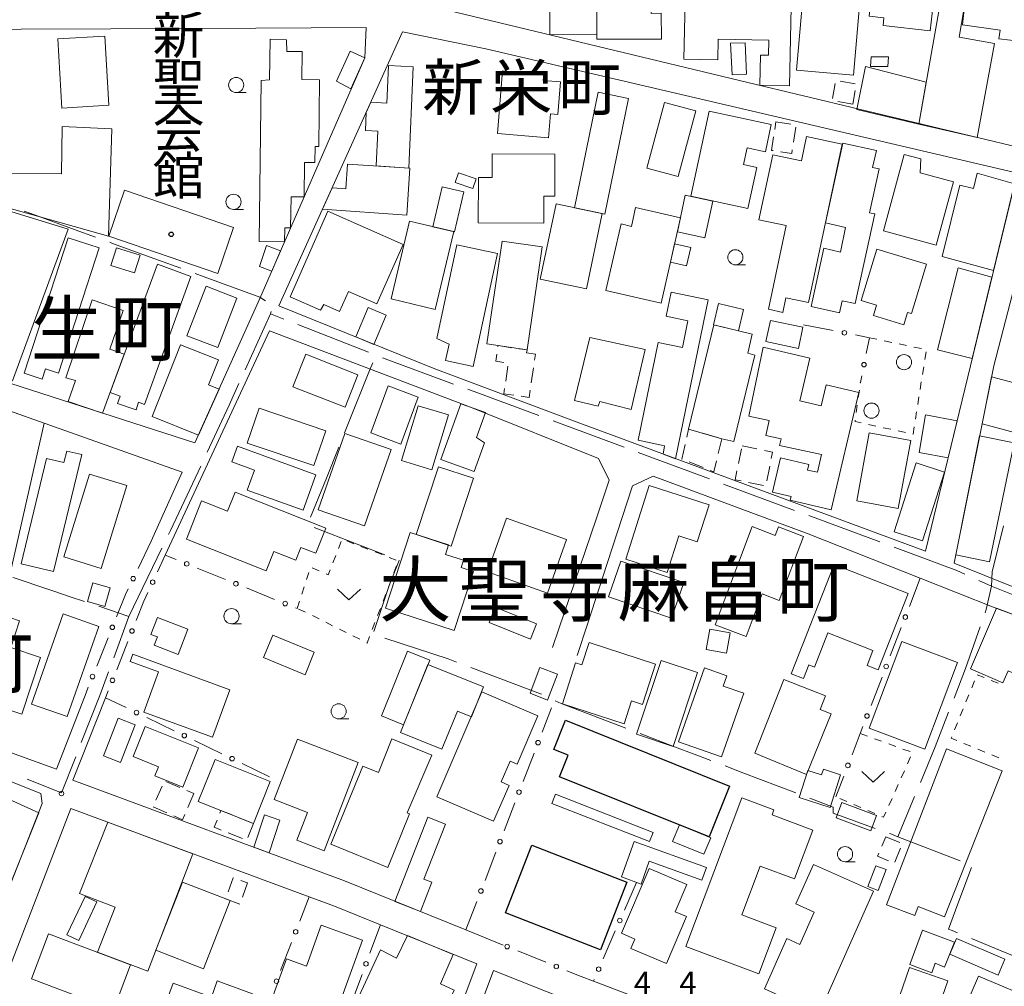
# Model space of a CAD drawing. Units: millimetres. Extents: x -78000 to -75999, y 34500 to 36000.
# Drawn here: x -76546 to -76384, y 34714 to 34874 of the extents above; entities that cross this region are included whole.
import ezdxf

# ---------------------------------------------------------------- set-up
doc = ezdxf.new("R2010")
doc.units = ezdxf.units.MM
for name, color, linetype, lineweight in [('110600_大字・町・丁目界', 7, 'Continuous', 20), ('210100_道路縁（街区線）', 7, 'Continuous', 15), ('300100_普通建物', 7, 'Continuous', 15), ('300200_堅ろう建物', 7, 'Continuous', 30), ('300300_普通無壁舎', 7, 'Continuous', 9), ('613000_垣', 7, 'Continuous', 20), ('630100_植生界', 7, 'Continuous', 9), ('631300_畑', 7, 'Continuous', 9), ('632100_その他の樹木畑', 7, 'Continuous', 9), ('633100_広葉樹林', 7, 'Continuous', 9), ('731200_図化機測定による標高点', 7, 'Continuous', 20), ('731207_図化機測定による標高点（注記）', 7, 'Continuous', 20)]:
    doc.layers.add(name, color=color, linetype=linetype, lineweight=lineweight)
for name, color, linetype in [('811400_大字・町・丁目', 7, 'Continuous'), ('811500_小字・丁目', 7, 'Continuous'), ('813100_建物の名称', 7, 'Continuous'), ('819900_指示点', 7, 'Continuous')]:
    doc.layers.add(name, color=color, linetype=linetype)
doc.styles.add('Style-Kanji', font='txt')
doc.styles.add('Style-WORKING', font='txt')

msp = doc.modelspace()

# ---------------------------------------------------------------- linework, layer by layer
at = {"layer": '110600_大字・町・丁目界'}
for p, q in [((-76504.724, 34825.386), (-76504.84, 34825.01)), ((-76500.305, 34823.228), (-76488.671, 34818.658)), ((-76486.336, 34817.764), (-76474.615, 34813.42)), ((-76472.271, 34812.551), (-76460.55, 34808.207)), ((-76458.206, 34807.338), (-76446.485, 34802.993)), ((-76444.141, 34802.125), (-76432.42, 34797.78)), ((-76430.076, 34796.911), (-76418.355, 34792.567)), ((-76416.011, 34791.698), (-76404.29, 34787.354)), ((-76528.18, 34775.07), (-76522.733, 34786.321)), ((-76398.563, 34745.354), (-76401.33, 34738.71))]:
    msp.add_line(p, q, dxfattribs=at)
at = {"layer": '110600_大字・町・丁目界', "flags": 128}
for points in [[(-76545.451, 34841.946), (-76543.61, 34841.27), (-76537.05, 34838.89), (-76533.706, 34837.668)], [(-76531.357, 34836.811), (-76530.89, 34836.64), (-76523.29, 34833.86), (-76519.617, 34832.519)], [(-76517.269, 34831.661), (-76515.76, 34831.11), (-76506.61, 34827.77), (-76505.631, 34827.161)], [(-76509.001, 34815.776), (-76504.84, 34825.01), (-76502.632, 34824.143)], [(-76492.619, 34805.348), (-76492.29, 34806.17), (-76492.06, 34806.75), (-76488.5, 34815.64), (-76487.949, 34816.942)], [(-76515.276, 34802.152), (-76511.64, 34809.92), (-76510.028, 34813.497)], [(-76498.203, 34791.426), (-76495.61, 34797.88), (-76493.549, 34803.027)], [(-76521.644, 34788.571), (-76521.32, 34789.24), (-76516.336, 34799.888)], [(-76485.986, 34785.22), (-76490.53, 34786.98), (-76497.638, 34789.746)], [(-76387.989, 34781.009), (-76385.88, 34780.05), (-76385.77, 34782.4), (-76383.92, 34790.009)], [(-76401.946, 34786.485), (-76391.6, 34782.65), (-76390.265, 34782.043)], [(-76487.763, 34772.566), (-76485.25, 34780.16), (-76483.61, 34784.3), (-76483.655, 34784.317)], [(-76535.51, 34777.526), (-76537.86, 34778.32), (-76540.74, 34779.28), (-76541.39, 34779.5), (-76547.1, 34781.42), (-76547.359, 34781.506)], [(-76378.44, 34777.079), (-76385.88, 34780.05), (-76386.73, 34776.19), (-76386.908, 34775.684)], [(-76530.68, 34768.244), (-76528.18, 34775.07), (-76533.14, 34776.731)], [(-76387.739, 34773.326), (-76390.16, 34766.45), (-76392.04, 34761.591)], [(-76474.128, 34767.519), (-76475.54, 34768.05), (-76485.981, 34771.485)], [(-76536.045, 34754.238), (-76532.96, 34762.02), (-76531.54, 34765.897)], [(-76460.097, 34762.219), (-76460.29, 34762.31), (-76471.789, 34766.638)], [(-76446.191, 34756.617), (-76456.89, 34760.7), (-76457.837, 34761.15)], [(-76392.942, 34759.259), (-76395.15, 34753.55), (-76397.602, 34747.661)], [(-76432.171, 34751.283), (-76434.95, 34752.34), (-76438.15, 34753.56), (-76443.853, 34755.732)], [(-76544.991, 34748.182), (-76539.33, 34745.95), (-76536.966, 34751.913)], [(-76418.154, 34745.942), (-76426.88, 34749.27), (-76429.835, 34750.394)], [(-76405.064, 34740.081), (-76412.02, 34742.58), (-76412.01, 34743.13), (-76411.99, 34743.59), (-76415.819, 34745.05)], [(-76391.053, 34734.726), (-76401.33, 34738.71), (-76402.5, 34739.16), (-76402.711, 34739.236)], [(-76391.468, 34722.832), (-76392.39, 34723.21), (-76392.99, 34723.46), (-76391.43, 34727.62), (-76389.174, 34733.62)], [(-76377.592, 34717.134), (-76384.57, 34720), (-76389.155, 34721.882)]]:
    msp.add_lwpolyline(points, dxfattribs=at)
at = {"layer": '210100_道路縁（街区線）', "flags": 128}
for points in [[(-76319.81, 34862.38), (-76329.02, 34840.99), (-76340.02, 34843.32), (-76349.24, 34845.28), (-76351.63, 34845.79), (-76380.16, 34852.2), (-76426.06, 34863.21), (-76481.61, 34876.57), (-76481.54, 34906.86)], [(-76628.67, 34839.68), (-76622.92, 34871.61), (-76621.29, 34872.35), (-76581.76, 34871.81), (-76560.89, 34871.91), (-76516.34, 34872.11), (-76489.06, 34872.24), (-76489.29, 34867.27), (-76506.58, 34827.55), (-76517.29, 34803.71), (-76554.53, 34815.71), (-76591.65, 34827.64), (-76628.67, 34839.68)], [(-76503.44, 34826.34), (-76483.04, 34871.54), (-76469.32, 34868.73), (-76438.01, 34861.43), (-76382.26, 34848.4), (-76381.94, 34847.01), (-76396.74, 34785.84), (-76443.24, 34803.04), (-76448.71, 34805.08), (-76453.37, 34806.82), (-76477.71, 34815.91), (-76503.44, 34826.34)], [(-76354.88, 34770.11), (-76357.43, 34769.95), (-76392.06, 34783.86), (-76385.51, 34816.41), (-76377.45, 34847.42), (-76359.13, 34842.94), (-76354.9, 34841.9), (-76331.2, 34835.95), (-76343.03, 34803.49), (-76354.88, 34770.11)], [(-76535.26, 34762.46), (-76540.11, 34749.87), (-76563.57, 34758.35), (-76596.34, 34771.57), (-76637.85, 34787.79), (-76629.88, 34833.56), (-76628.5, 34835.17), (-76594.04, 34824.29), (-76562.03, 34813.84), (-76556.48, 34812.02), (-76519.42, 34798.88), (-76524.52, 34787.5)], [(-76522.2, 34785.17), (-76505.01, 34822.18), (-76471.54, 34809.48), (-76450.69, 34801.11), (-76448.94, 34797.55), (-76451.12, 34791.13), (-76457.27, 34773.03), (-76458.32, 34769.94)], [(-76454.24, 34768.59), (-76452.54, 34773.78), (-76449.29, 34783.79), (-76445.1, 34796.63), (-76441.71, 34798.24), (-76416.11, 34788.68), (-76397.62, 34781.37), (-76385.45, 34776.56), (-76357.85, 34766.24), (-76356.74, 34762.71), (-76362.51, 34743.38), (-76365.29, 34734.07), (-76366.26, 34730.84), (-76369.72, 34720.32), (-76383.03, 34687.24), (-76435.66, 34708.8), (-76451.55, 34714.86)], [(-76630.33, 34721.49), (-76642.11, 34731.19), (-76649.12, 34736.66), (-76649.87, 34739.29), (-76640.5, 34782.31), (-76639.02, 34784.3), (-76597.64, 34767.78), (-76542.74, 34745.82), (-76542.48, 34744.21), (-76551.16, 34722.18), (-76557.05, 34707.23), (-76559.18, 34701.6)], [(-76466.43, 34720.83), (-76472.58, 34723.32), (-76492.63, 34731.42), (-76537.42, 34748.05), (-76532.03, 34761.65)], [(-76507.55, 34684.3), (-76520.57, 34652.66), (-76532.37, 34657.47), (-76564.81, 34670.7), (-76565.1, 34672.52), (-76557.25, 34692.89), (-76537.79, 34743.38), (-76498.42, 34728.77), (-76494.26, 34727.22), (-76486.68, 34724.16), (-76470.78, 34717.73), (-76484.7, 34680.68), (-76482.66, 34676.21), (-76476.4, 34672.66), (-76475.05, 34668.61), (-76483.11, 34647.96)], [(-76467.37, 34631.75), (-76468.07, 34632), (-76478.59, 34635.84), (-76481.28, 34636.82), (-76482.32, 34639.64), (-76468.96, 34673.71), (-76480, 34678.19), (-76481.31, 34681.17), (-76468.01, 34716.61), (-76437.47, 34704.49), (-76384.08, 34683.1), (-76370.07, 34676.13), (-76398.84, 34604.52), (-76425.84, 34614.85), (-76434.31, 34618.09), (-76439.95, 34620.46), (-76451.67, 34625.41), (-76452.39, 34629.3), (-76444.88, 34650.46)]]:
    msp.add_lwpolyline(points, dxfattribs=at)
at = {"layer": '300100_普通建物', "flags": 128}
for points in [[(-76458.17, 34879.29), (-76458.15, 34895.09), (-76450.95, 34895.08), (-76450.98, 34871.07), (-76458.75, 34871.09), (-76458.74, 34875.25), (-76454.23, 34875.25), (-76454.23, 34877.79), (-76458.17, 34879.29)], [(-76436.62, 34867.05), (-76436.32, 34881.43), (-76426.57, 34881.23), (-76426.44, 34887.31), (-76421.53, 34887.21), (-76421.66, 34880.93), (-76418.84, 34880.88), (-76419.21, 34862.64), (-76424.11, 34862.74), (-76424.01, 34867.72), (-76422.66, 34867.69), (-76422.61, 34870.15), (-76430.98, 34870.33), (-76431.05, 34866.93), (-76436.62, 34867.05)], [(-76418.05, 34865.22), (-76416.16, 34886.58), (-76410.04, 34886.04), (-76410.74, 34878.12), (-76407.47, 34877.83), (-76408.66, 34864.39), (-76418.05, 34865.22)], [(-76405.24, 34881.49), (-76395.01, 34880.33), (-76395.99, 34871.72), (-76403.76, 34872.61), (-76403.62, 34873.87), (-76406.04, 34874.12), (-76405.24, 34881.49)], [(-76450.98, 34870.32), (-76451.02, 34880.7), (-76442.03, 34880.73), (-76442.01, 34874.6), (-76440.36, 34874.61), (-76440.34, 34870.36), (-76450.98, 34870.32)], [(-76384.44, 34871.8), (-76390.66, 34872.71), (-76390, 34878.99), (-76383.79, 34878.34), (-76383.52, 34880.9), (-76378.7, 34880.39), (-76378.9, 34878.48), (-76376.39, 34878.22), (-76377.21, 34870.48), (-76380.71, 34870.85), (-76380.8, 34869.97), (-76384.65, 34870.38), (-76384.44, 34871.8)], [(-76385.4, 34869.61), (-76388.25, 34854.09), (-76397.87, 34856.32), (-76394.27, 34876.5), (-76390.37, 34875.52), (-76391.21, 34870.67), (-76385.4, 34869.61)], [(-76532.15, 34870.86), (-76531.48, 34859.43), (-76539.23, 34858.98), (-76539.91, 34870.4), (-76532.15, 34870.86)], [(-76506.69, 34836.97), (-76506.35, 34863.52), (-76504.99, 34863.63), (-76504.9, 34870.33), (-76502.16, 34870.24), (-76502.11, 34868.31), (-76499.59, 34868.28), (-76499.65, 34863.69), (-76496.72, 34863.65), (-76496.87, 34852.62), (-76497.45, 34852.63), (-76497.49, 34849.99), (-76499.21, 34850.01), (-76499.28, 34844.31), (-76501.44, 34844.34), (-76501.51, 34839.21), (-76502.47, 34839.22), (-76502.5, 34836.91), (-76506.69, 34836.97)], [(-76489.29, 34867.27), (-76491.55, 34862.17), (-76493.96, 34863.4), (-76491.69, 34868.35), (-76489.29, 34867.27)], [(-76426.54, 34869.75), (-76426.28, 34864.56), (-76428.66, 34864.48), (-76428.93, 34869.68), (-76426.54, 34869.75)], [(-76405.74, 34867.44), (-76402.89, 34867.41), (-76402.99, 34865.81), (-76405.84, 34865.85), (-76405.74, 34867.44)], [(-76481.29, 34865.8), (-76482.03, 34849.04), (-76487.38, 34849.41), (-76487.13, 34855.15), (-76489.17, 34855.24), (-76489.04, 34858.26), (-76488.29, 34859.92), (-76485.62, 34859.8), (-76485.35, 34865.98), (-76481.29, 34865.8)], [(-76467.39, 34854.75), (-76466.53, 34865.13), (-76459.75, 34864.57), (-76459.83, 34863.53), (-76457, 34863.3), (-76457.44, 34857.93), (-76458.62, 34858.03), (-76458.94, 34854.06), (-76467.39, 34854.75)], [(-76406.64, 34865.83), (-76396.63, 34863.26), (-76397.87, 34856.32), (-76408.08, 34858.71), (-76406.64, 34865.83)], [(-76454.65, 34842.5), (-76450.74, 34861.59), (-76445.76, 34860.57), (-76449.67, 34841.48), (-76454.65, 34842.5)], [(-76442.75, 34849.04), (-76439.84, 34859.88), (-76434.66, 34858.49), (-76437.57, 34847.65), (-76442.75, 34849.04)], [(-76435.49, 34844.41), (-76432.46, 34858.45), (-76422.21, 34856.24), (-76423.18, 34851.76), (-76426.18, 34852.41), (-76426.78, 34849.63), (-76424.58, 34849.16), (-76426.05, 34842.37), (-76435.49, 34844.41)], [(-76531, 34855.52), (-76531.54, 34837.83), (-76548.94, 34842.71), (-76548.36, 34848.22), (-76539.33, 34848.09), (-76539.21, 34855.9), (-76531, 34855.52)], [(-76424.26, 34840.52), (-76421.97, 34851.26), (-76417.23, 34850.25), (-76416.37, 34854.27), (-76410.51, 34853.03), (-76416.07, 34826.86), (-76419.78, 34827.65), (-76420.29, 34825.24), (-76422.69, 34825.75), (-76419.75, 34839.56), (-76424.26, 34840.52)], [(-76457.92, 34851.36), (-76457.94, 34844.41), (-76459.73, 34844.42), (-76459.74, 34839.97), (-76470.56, 34840), (-76470.53, 34847.51), (-76468.26, 34847.5), (-76468.24, 34851.39), (-76457.92, 34851.36)], [(-76392.15, 34846.8), (-76394.99, 34836.35), (-76403.68, 34838.7), (-76400.26, 34851.31), (-76397.56, 34850.57), (-76397.66, 34848.3), (-76392.15, 34846.8)], [(-76481.84, 34849.03), (-76482.35, 34841.27), (-76496.25, 34842.28), (-76494.65, 34845.83), (-76492.37, 34845.65), (-76492.1, 34849.7), (-76481.84, 34849.03)], [(-76473.81, 34848.28), (-76470.88, 34847.28), (-76471.43, 34845.68), (-76474.36, 34846.68), (-76473.81, 34848.28)], [(-76382.06, 34846.49), (-76385.53, 34832.14), (-76394.03, 34834.48), (-76391.09, 34846.24), (-76388.87, 34845.68), (-76388.24, 34848.22), (-76382.06, 34846.49)], [(-76472.91, 34845.13), (-76474.45, 34838.54), (-76478.06, 34839.39), (-76476.51, 34845.98), (-76472.91, 34845.13)], [(-76549.08, 34842.34), (-76538.23, 34838.98), (-76547.39, 34813.94), (-76567.22, 34820.23), (-76558.62, 34843.84), (-76557.11, 34843.32), (-76557.17, 34840.91), (-76550.11, 34838.59), (-76549.08, 34842.34)], [(-76513.52, 34831.68), (-76531.48, 34837.81), (-76528.89, 34845.4), (-76510.93, 34839.27), (-76513.52, 34831.68)], [(-76450.09, 34841.56), (-76452.7, 34829.13), (-76460.31, 34830.73), (-76457.7, 34843.16), (-76450.09, 34841.56)], [(-76444.61, 34842.57), (-76437.17, 34840.87), (-76440.4, 34826.76), (-76449.49, 34828.84), (-76446.96, 34839.84), (-76445.26, 34839.44), (-76444.61, 34842.57)], [(-76501.57, 34827.81), (-76495.35, 34841.93), (-76482.96, 34836.47), (-76487.28, 34826.66), (-76491.95, 34828.72), (-76493.43, 34825.37), (-76496.05, 34826.56), (-76496.56, 34825.6), (-76501.57, 34827.81)], [(-76474.6, 34838.58), (-76477.64, 34825.74), (-76484.93, 34827.46), (-76481.9, 34840.3), (-76474.6, 34838.58)], [(-76545.46, 34815.22), (-76538.21, 34837.57), (-76533.11, 34835.91), (-76539.81, 34815.23), (-76541.93, 34815.92), (-76542.47, 34814.25), (-76545.46, 34815.22)], [(-76526.34, 34834.69), (-76527.24, 34831.76), (-76531.15, 34832.97), (-76530.25, 34835.89), (-76526.34, 34834.69)], [(-76503.15, 34835.42), (-76504.6, 34832.03), (-76506.65, 34832.84), (-76505.46, 34836.28), (-76503.15, 34835.42)], [(-76467.37, 34834.96), (-76471.39, 34816.31), (-76475.95, 34817.29), (-76475.36, 34820.02), (-76477.4, 34820.95), (-76474.07, 34836.41), (-76467.37, 34834.96)], [(-76462.5, 34819.049), (-76469.11, 34820.03), (-76466.62, 34837.02)], [(-76466.62, 34837.02), (-76460.01, 34836.05), (-76462.5, 34819.049)], [(-76435.502, 34835.949), (-76436.197, 34832.915), (-76438.853, 34833.52), (-76438.158, 34836.554), (-76435.502, 34835.949)], [(-76404.82, 34835.67), (-76396.62, 34833.18), (-76399.09, 34825.05), (-76399.71, 34825.24), (-76400.34, 34823.18), (-76405.36, 34824.71), (-76404.84, 34826.45), (-76407.39, 34827.22), (-76404.82, 34835.67)], [(-76531.28, 34812.04), (-76523.45, 34833.22), (-76517.95, 34831.15), (-76525.62, 34810.06), (-76526.62, 34810.4), (-76527.01, 34809.14), (-76530.06, 34810.19), (-76529.65, 34811.41), (-76531.28, 34812.04)], [(-76394.78, 34819.06), (-76391.37, 34832.6), (-76385.8, 34831.04), (-76389.05, 34817.61), (-76394.78, 34819.06)], [(-76518.62, 34821.4), (-76515.46, 34829.58), (-76510.36, 34827.61), (-76513.51, 34819.43), (-76518.62, 34821.4)], [(-76432.64, 34827.34), (-76437.99, 34801.1), (-76440.06, 34801.86), (-76439.83, 34803.24), (-76444.18, 34804.13), (-76440.87, 34820.29), (-76436.85, 34819.47), (-76435.95, 34823.86), (-76439.55, 34824.6), (-76438.73, 34828.59), (-76432.64, 34827.34)], [(-76538.6, 34814.43), (-76534.25, 34827.33), (-76529.12, 34825.55), (-76531.33, 34819.16), (-76528.97, 34818.36), (-76532.53, 34808.62), (-76538.22, 34810.53), (-76537.02, 34813.98), (-76538.6, 34814.43)], [(-76485.73, 34824.78), (-76487.78, 34819.94), (-76490.76, 34821.2), (-76488.72, 34826.05), (-76485.73, 34824.78)], [(-76430.9, 34826.71), (-76426.79, 34825.73), (-76427.64, 34822.21), (-76431.74, 34823.18), (-76430.9, 34826.71)], [(-76422.35, 34823.93), (-76416.98, 34822.78), (-76417.72, 34819.3), (-76423.1, 34820.45), (-76422.35, 34823.93)], [(-76443.04, 34819.1), (-76445.33, 34809.2), (-76450.49, 34810.55), (-76450.74, 34809.76), (-76454.65, 34810.69), (-76452.13, 34821.09), (-76443.04, 34819.1)], [(-76524.35, 34808.04), (-76519.67, 34819.89), (-76513.43, 34817.43), (-76515.08, 34813.27), (-76513.3, 34812.56), (-76516.71, 34805), (-76524.35, 34808.04)], [(-76423.53, 34819.48), (-76415.86, 34817.68), (-76417.5, 34810.67), (-76413.95, 34809.83), (-76413.13, 34813.3), (-76407.78, 34812.04), (-76412.32, 34792.67), (-76419.07, 34794.26), (-76418.95, 34794.88), (-76421.99, 34795.59), (-76420.66, 34801.25), (-76416, 34800.15), (-76416.22, 34799.23), (-76414.58, 34798.87), (-76413.94, 34801.79), (-76420.83, 34803.3), (-76420.6, 34804.36), (-76423.1, 34804.91), (-76422.56, 34807.39), (-76425.91, 34808.09), (-76423.53, 34819.48)], [(-76499, 34818.34), (-76490.39, 34814.94), (-76492.51, 34809.58), (-76501.12, 34812.98), (-76499, 34818.34)], [(-76387.43, 34806.85), (-76385.86, 34814.6), (-76379.46, 34812.89), (-76381.49, 34805.26), (-76387.43, 34806.85)], [(-76485.4, 34813.1), (-76480.44, 34811.25), (-76483.32, 34803.52), (-76488.29, 34805.37), (-76485.4, 34813.1)], [(-76480.44, 34809.84), (-76475.45, 34808.33), (-76478.22, 34799.25), (-76483.24, 34800.8), (-76480.44, 34809.84)], [(-76476.75, 34800.95), (-76473.42, 34810.17), (-76469.37, 34808.71), (-76470.84, 34804.62), (-76469.52, 34803.72), (-76471.24, 34798.96), (-76476.75, 34800.95)], [(-76542.15, 34806.96), (-76547.78, 34782.13), (-76550.8, 34782.81), (-76550.49, 34784.18), (-76554.14, 34785.01), (-76548.65, 34809.25), (-76542.15, 34806.96)], [(-76497.65, 34799.95), (-76508.68, 34803.68), (-76506.72, 34809.46), (-76495.69, 34805.72), (-76497.65, 34799.95)], [(-76397.79, 34802.11), (-76396.79, 34808.36), (-76391.54, 34807.34), (-76393.01, 34801.25), (-76397.79, 34802.11)], [(-76484.92, 34802.6), (-76489.32, 34790), (-76496.97, 34792.67), (-76492.58, 34805.27), (-76484.92, 34802.6)], [(-76399.2, 34804.12), (-76401.27, 34792.87), (-76408.11, 34794.14), (-76406.04, 34805.39), (-76399.2, 34804.12)], [(-76391.78, 34785.22), (-76387.83, 34804.85), (-76382.11, 34803.74), (-76386.21, 34784.05), (-76391.78, 34785.22)], [(-76535.96, 34801.77), (-76540.6, 34782.46), (-76545.95, 34783.74), (-76541.77, 34801.14), (-76538.91, 34800.45), (-76538.45, 34802.36), (-76535.96, 34801.77)], [(-76499.46, 34792.58), (-76508.65, 34795.91), (-76507.45, 34799.22), (-76511.22, 34800.59), (-76510.29, 34803.14), (-76497.34, 34798.44), (-76499.46, 34792.58)], [(-76393.64, 34798.9), (-76397.24, 34787.53), (-76401.93, 34789.02), (-76398.33, 34800.39), (-76393.64, 34798.9)], [(-76534.68, 34798.57), (-76528.52, 34796.67), (-76532.76, 34782.97), (-76538.93, 34784.88), (-76534.68, 34798.57)], [(-76480.81, 34788.61), (-76477.1, 34799.78), (-76471.31, 34797.86), (-76475.02, 34786.68), (-76480.81, 34788.61)], [(-76510.66, 34795.56), (-76495.72, 34789.63), (-76497.37, 34785.48), (-76499.82, 34786.45), (-76500.65, 34784.36), (-76504.29, 34785.8), (-76505.56, 34782.58), (-76518.71, 34787.79), (-76516.2, 34794.12), (-76511.9, 34792.42), (-76510.66, 34795.56)], [(-76442.33, 34796.68), (-76432.45, 34793.49), (-76434.42, 34787.38), (-76437.46, 34788.37), (-76439.38, 34782.33), (-76446.22, 34784.52), (-76442.33, 34796.68)], [(-76465.9, 34791.29), (-76455.99, 34787.78), (-76459.11, 34778.93), (-76469.03, 34782.44), (-76465.9, 34791.29)], [(-76471.35, 34782.46), (-76474.51, 34772.74), (-76485.87, 34776.44), (-76481.81, 34788.93), (-76475.45, 34786.86), (-76475.95, 34785.31), (-76472.99, 34784.35), (-76473.39, 34783.13), (-76471.35, 34782.46)], [(-76425.37, 34789.88), (-76421.55, 34788.44), (-76421.03, 34789.84), (-76416.89, 34788.28), (-76420.88, 34777.71), (-76423.7, 34778.78), (-76426.36, 34771.75), (-76431.48, 34773.68), (-76425.37, 34789.88)], [(-76447.04, 34784.21), (-76436.64, 34780.68), (-76438.65, 34774.78), (-76449.05, 34778.32), (-76447.04, 34784.21)], [(-76399.62, 34778.84), (-76404.56, 34766.25), (-76406.4, 34766.97), (-76405.43, 34769.44), (-76412.88, 34772.36), (-76415.1, 34766.71), (-76416.02, 34767.07), (-76416.9, 34764.83), (-76418.9, 34765.61), (-76411.84, 34783.63), (-76399.62, 34778.84)], [(-76535.02, 34777.51), (-76534.12, 34780.62), (-76531.27, 34779.79), (-76532.17, 34776.68), (-76535.02, 34777.51)], [(-76467.75, 34776.57), (-76460.92, 34773.84), (-76461.93, 34771.33), (-76468.76, 34774.06), (-76467.75, 34776.57)], [(-76372.42, 34766.03), (-76380.22, 34769.35), (-76381.85, 34765.52), (-76383.15, 34766.07), (-76383.98, 34764.12), (-76389.35, 34766.4), (-76385.05, 34776.41), (-76370.31, 34770.89), (-76372.42, 34766.03)], [(-76554.04, 34761.6), (-76549.49, 34775.44), (-76546.22, 34774.36), (-76547.68, 34769.91), (-76542.76, 34768.3), (-76545.84, 34758.91), (-76554.04, 34761.6)], [(-76544.27, 34760.59), (-76539.04, 34775.48), (-76533.16, 34773.42), (-76538.39, 34758.52), (-76544.27, 34760.59)], [(-76518.45, 34772.97), (-76520.04, 34768.8), (-76524, 34770.31), (-76523.48, 34771.67), (-76524.56, 34772.08), (-76523.49, 34774.89), (-76518.45, 34772.97)], [(-76432.34, 34772.94), (-76428.97, 34772.33), (-76429.57, 34768.99), (-76432.94, 34769.6), (-76432.34, 34772.94)], [(-76504.44, 34771.97), (-76497.61, 34769.16), (-76499.13, 34765.45), (-76505.97, 34768.27), (-76504.44, 34771.97)], [(-76446.49, 34757.36), (-76456.65, 34760.64), (-76454.48, 34767.39), (-76453.46, 34767.06), (-76452.27, 34770.74), (-76441.33, 34767.21), (-76443.48, 34760.55), (-76445.27, 34761.13), (-76446.49, 34757.36)], [(-76391.46, 34767.47), (-76396.87, 34753.13), (-76406.08, 34756.6), (-76400.67, 34770.94), (-76391.46, 34767.47)], [(-76486.51, 34758.65), (-76482.2, 34769.31), (-76478.56, 34767.84), (-76482.88, 34757.18), (-76486.51, 34758.65)], [(-76514.38, 34755.11), (-76525.75, 34759.26), (-76523.33, 34765.9), (-76528, 34767.6), (-76527.55, 34768.81), (-76511.52, 34762.96), (-76514.38, 34755.11)], [(-76440.37, 34767.8), (-76434.37, 34765.81), (-76438.41, 34753.61), (-76444.42, 34755.61), (-76440.37, 34767.8)], [(-76483.39, 34755.92), (-76478.85, 34767.15), (-76469.66, 34763.43), (-76471.66, 34758.49), (-76474, 34759.44), (-76476.55, 34753.15), (-76483.39, 34755.92)], [(-76460.39, 34766.62), (-76457.48, 34765.51), (-76459.1, 34761.26), (-76462.01, 34762.37), (-76460.39, 34766.62)], [(-76433.25, 34766.56), (-76429.56, 34765.27), (-76430.16, 34763.57), (-76426.76, 34762.38), (-76430.43, 34751.9), (-76437.5, 34754.38), (-76433.25, 34766.56)], [(-76424.91, 34752.47), (-76420.13, 34764.64), (-76413.25, 34761.94), (-76414.13, 34759.69), (-76412.33, 34758.98), (-76416.4, 34748.96), (-76424.91, 34752.47)], [(-76477.37, 34745.28), (-76469.94, 34762.6), (-76460.7, 34758.63), (-76464.12, 34750.66), (-76465.31, 34751.17), (-76466.78, 34747.74), (-76465.47, 34747.18), (-76468.01, 34741.27), (-76477.37, 34745.28)], [(-76529.95, 34758.25), (-76527.17, 34757.15), (-76529.6, 34750.97), (-76532.38, 34752.07), (-76529.95, 34758.25)], [(-76525.51, 34756.92), (-76516.68, 34753.4), (-76519.27, 34746.9), (-76523.92, 34748.75), (-76523.32, 34750.26), (-76527.5, 34751.92), (-76525.51, 34756.92)], [(-76500.35, 34754.82), (-76490.35, 34750.98), (-76495.96, 34736.38), (-76500.48, 34738.12), (-76498.71, 34742.7), (-76504.21, 34744.82), (-76500.35, 34754.82)], [(-76478.21, 34752.19), (-76482.29, 34742.66), (-76481.88, 34742.5), (-76485.49, 34733.64), (-76494.87, 34737.45), (-76489.62, 34750.35), (-76487.03, 34749.29), (-76484.8, 34754.85), (-76478.21, 34752.19)], [(-76393.32, 34753.21), (-76384.1, 34749.56), (-76393.65, 34725.49), (-76397.95, 34727.19), (-76398.51, 34725.69), (-76403.18, 34727.47), (-76393.32, 34753.21)], [(-76507.648, 34740.899), (-76516.75, 34744.54), (-76513.98, 34751.45)], [(-76513.98, 34751.45), (-76504.88, 34747.81), (-76507.648, 34740.899)], [(-76562.12, 34736.89), (-76555.84, 34750.99), (-76549.4, 34748.45), (-76550.49, 34745.99), (-76543.05, 34742.67), (-76547.98, 34730.26), (-76550.63, 34731.5), (-76548.6, 34736.07), (-76554.22, 34738.58), (-76556.1, 34734.24), (-76562.12, 34736.89)], [(-76410.78, 34748.92), (-76412.48, 34743.53), (-76417.61, 34745.15), (-76416.2, 34749.62), (-76413.91, 34748.9), (-76413.61, 34749.86), (-76410.78, 34748.92)], [(-76457.81, 34745.72), (-76441.71, 34739.42), (-76442.31, 34737.9), (-76458.4, 34744.2), (-76457.81, 34745.72)], [(-76436.29, 34720.59), (-76427.07, 34745.11), (-76421.77, 34743.12), (-76422.07, 34742.33), (-76415.35, 34739.8), (-76418.38, 34731.73), (-76424.02, 34733.85), (-76427.04, 34725.8), (-76421.39, 34723.67), (-76424.25, 34716.07), (-76436.29, 34720.59)], [(-76410.56, 34744.34), (-76404.86, 34742.22), (-76405.8, 34739.69), (-76411.5, 34741.81), (-76410.56, 34744.34)], [(-76503.27, 34741.46), (-76505.05, 34736.05), (-76507.59, 34736.97), (-76505.82, 34742.29), (-76503.27, 34741.46)], [(-76484.3, 34728.02), (-76478.85, 34741.93), (-76475.97, 34740.8), (-76479.53, 34731.72), (-76478.2, 34731.2), (-76480.09, 34726.37), (-76484.3, 34728.02)], [(-76531.65, 34741.1), (-76517.62, 34735.89), (-76525.09, 34716.49), (-76533.34, 34719.66), (-76530.47, 34727.1), (-76536.32, 34729.35), (-76531.65, 34741.1)], [(-76437.35, 34740.66), (-76432.19, 34738.52), (-76433.31, 34735.81), (-76438.48, 34737.94), (-76437.35, 34740.66)], [(-76444.84, 34737.93), (-76432.91, 34733.61), (-76433.67, 34731.51), (-76442.35, 34734.66), (-76443.65, 34730.88), (-76446.91, 34732.06), (-76444.84, 34737.93)], [(-76442.37, 34733.46), (-76436.15, 34730.81), (-76438.06, 34726.33), (-76436.21, 34725.54), (-76439.52, 34717.76), (-76445.37, 34720.25), (-76444.71, 34721.82), (-76446.91, 34722.76), (-76442.37, 34733.46)], [(-76415.26, 34734.13), (-76405.34, 34729.72), (-76414.3, 34709.55), (-76423.35, 34713.57), (-76419.64, 34721.9), (-76417.48, 34720.94), (-76415.12, 34726.25), (-76418.16, 34727.61), (-76415.26, 34734.13)], [(-76404.98, 34733.91), (-76403.27, 34733.28), (-76404.55, 34729.83), (-76406.26, 34730.47), (-76404.98, 34733.91)], [(-76519.36, 34731.23), (-76511.48, 34728.16), (-76515.87, 34716.9), (-76523.75, 34719.98), (-76519.36, 34731.23)], [(-76533.45, 34727.93), (-76536.45, 34721.57), (-76538.41, 34722.5), (-76535.41, 34728.85), (-76533.45, 34727.93)], [(-76496.45, 34724.08), (-76489.65, 34721.61), (-76497.13, 34700.99), (-76507.22, 34704.65), (-76502.18, 34718.55), (-76498.89, 34717.35), (-76496.45, 34724.08)], [(-76541.45, 34722.69), (-76527.92, 34717.57), (-76530.72, 34710.15), (-76544.26, 34715.26), (-76541.45, 34722.69)], [(-76490.18, 34712.43), (-76486.68, 34720.02), (-76484.04, 34718.67), (-76482.23, 34722.39), (-76474.67, 34719.28), (-76476.79, 34714.43), (-76474.54, 34713.39), (-76477.83, 34706.23), (-76482.03, 34708.16), (-76481.84, 34708.59), (-76490.18, 34712.43)], [(-76399.35, 34717.59), (-76397.26, 34723.26), (-76391.97, 34721.31), (-76393.61, 34717.2), (-76395.17, 34717.86), (-76395.73, 34716.26), (-76399.35, 34717.59)], [(-76391.63, 34721.93), (-76383.67, 34718.49), (-76384.8, 34715.86), (-76392.77, 34719.3), (-76391.63, 34721.93)], [(-76399.39, 34717.11), (-76393.08, 34714.93), (-76395.22, 34708.73), (-76401.53, 34710.91), (-76399.39, 34717.11)], [(-76388.01, 34715.71), (-76377.85, 34711.37), (-76380.43, 34705.33), (-76390.59, 34709.67), (-76388.01, 34715.71)], [(-76513.6, 34714.92), (-76507.81, 34712.78), (-76508.93, 34709.78), (-76506.66, 34708.95), (-76509.88, 34700.18), (-76524.23, 34705.46), (-76520.89, 34714.55), (-76514.58, 34712.23), (-76513.6, 34714.92)]]:
    msp.add_lwpolyline(points, dxfattribs=at)
for points in [[(-76415.62, 34826.232), (-76413.555, 34835.836), (-76410.798, 34835.205), (-76409.95, 34839.24), (-76413.27, 34840.02), (-76410.4, 34853.19), (-76404.87, 34851.99), (-76405.49, 34849.16), (-76404.4, 34848.92), (-76405.99, 34841.68), (-76405.11, 34841.49), (-76408.39, 34826.71), (-76410.502, 34827.179), (-76410.928, 34825.176)], [(-76436.393, 34844.605), (-76431.843, 34843.622), (-76433.154, 34837.554), (-76437.704, 34838.537)], [(-76435.845, 34805.956), (-76431.69, 34823.18), (-76425.35, 34821.65), (-76426.1, 34818.5), (-76424.92, 34818.21), (-76428.36, 34803.92), (-76430.38, 34804.4)]]:
    msp.add_lwpolyline(points, close=True, dxfattribs=at)
at = {"layer": '300200_堅ろう建物', "flags": 128}
for points in [[(-76456.17, 34757.93), (-76429.08, 34747.06), (-76432.45, 34738.69), (-76457.15, 34748.6), (-76455.72, 34752.17), (-76458.1, 34753.12), (-76456.17, 34757.93)], [(-76461.69, 34737.32), (-76446.03, 34731.22), (-76450.39, 34720.04), (-76466.04, 34726.14), (-76461.69, 34737.32)]]:
    msp.add_lwpolyline(points, dxfattribs=at)
at = {"layer": '300300_普通無壁舎'}
for p, q in [((-76410.849, 34863.395), (-76408.387, 34862.959)), ((-76412.087, 34860.54), (-76411.652, 34863.001)), ((-76408.369, 34861.893), (-76408.771, 34859.623)), ((-76408.771, 34859.623), (-76411.233, 34860.059)), ((-76421.637, 34855.444), (-76421.45, 34856.68)), ((-76421.45, 34856.68), (-76418.977, 34856.316)), ((-76418.177, 34855.81), (-76418.55, 34853.338)), ((-76466.016, 34813.912), (-76465.654, 34816.385)), ((-76461.441, 34816.109), (-76461.805, 34813.636)), ((-76433.499, 34805.288), (-76431.095, 34804.603)), ((-76430.38, 34804.4), (-76430.97, 34801.971)), ((-76427.02, 34803.24), (-76424.573, 34802.73)), ((-76427.628, 34800.298), (-76427.122, 34802.747)), ((-76433.453, 34799.639), (-76435.775, 34800.567)), ((-76422.456, 34799.887), (-76422.962, 34797.439)), ((-76423.505, 34796.656), (-76425.953, 34797.166)), ((-76523.726, 34744.763), (-76522.726, 34747.055)), ((-76522.079, 34747.827), (-76519.786, 34746.831)), ((-76518.64, 34746.333), (-76517.48, 34745.83)), ((-76517.48, 34745.83), (-76518.478, 34743.538)), ((-76521.916, 34742.625), (-76524.208, 34743.625)), ((-76509.982, 34741.833), (-76507.66, 34740.904)), ((-76507.647, 34740.899), (-76508.576, 34738.578)), ((-76509.462, 34738.401), (-76511.783, 34739.329)), ((-76403.964, 34737.124), (-76403.3, 34738.7)), ((-76403.3, 34738.7), (-76400.998, 34737.725)), ((-76400.861, 34736.826), (-76401.831, 34734.522)), ((-76509.735, 34731.484), (-76508.6, 34731.07)), ((-76508.6, 34731.07), (-76509.459, 34728.722))]:
    msp.add_line(p, q, dxfattribs=at)
at = {"layer": '300300_普通無壁舎', "flags": 128}
for points in [[(-76421.916, 34851.943), (-76422.16, 34851.98), (-76421.823, 34854.208)], [(-76418.736, 34852.102), (-76418.83, 34851.48), (-76420.68, 34851.758)], [(-76467.319, 34819.562), (-76467.29, 34819.76), (-76465.015, 34819.422)], [(-76466.312, 34816.999), (-76467.66, 34817.2), (-76467.497, 34818.325)], [(-76463.778, 34819.239), (-76462.5, 34819.049), (-76462.57, 34818.57)], [(-76462.57, 34818.57), (-76461.11, 34818.36), (-76461.259, 34817.346)], [(-76464.691, 34811.591), (-76466.32, 34811.83), (-76466.196, 34812.675)], [(-76461.987, 34812.399), (-76462.16, 34811.22), (-76463.454, 34811.41)], [(-76436.133, 34804.677), (-76435.845, 34805.956), (-76434.701, 34805.63)], [(-76436.935, 34801.031), (-76436.954, 34801.039), (-76436.408, 34803.458)], [(-76423.349, 34802.475), (-76421.98, 34802.19), (-76422.203, 34801.111)], [(-76431.266, 34800.756), (-76431.707, 34798.94), (-76432.293, 34799.174)], [(-76427.176, 34797.421), (-76428.18, 34797.63), (-76427.881, 34799.074)], [(-76518.976, 34742.391), (-76519.36, 34741.51), (-76520.77, 34742.125)], [(-76513.185, 34742.576), (-76513, 34743.04), (-76511.142, 34742.297)], [(-76512.944, 34739.794), (-76514.11, 34740.26), (-76513.649, 34741.416)], [(-76402.859, 34734.708), (-76404.66, 34735.47), (-76404.449, 34735.972)], [(-76511.797, 34729.631), (-76510.96, 34731.93), (-76510.91, 34731.912)], [(-76509.902, 34727.578), (-76512.23, 34728.44), (-76512.224, 34728.456)]]:
    msp.add_lwpolyline(points, dxfattribs=at)
at = {"layer": '613000_垣'}
for p, q in [((-76416.89, 34823.21), (-76411.984, 34822.245)), ((-76407.282, 34814.786), (-76407.51, 34813.66)), ((-76524.52, 34787.5), (-76526.68, 34782.991)), ((-76516.905, 34783.032), (-76512.268, 34781.16)), ((-76397.62, 34781.37), (-76399.423, 34776.706)), ((-76508.791, 34779.756), (-76504.155, 34777.884)), ((-76500.677, 34776.48), (-76500.43, 34776.38)), ((-76400.776, 34773.209), (-76402.579, 34768.545)), ((-76531.621, 34771.515), (-76533.485, 34766.876)), ((-76530.205, 34766.264), (-76528.365, 34770.913)), ((-76403.931, 34765.048), (-76405.734, 34760.384)), ((-76534.884, 34763.396), (-76535.26, 34762.46)), ((-76460.006, 34755.983), (-76458.46, 34760)), ((-76520.735, 34756.207), (-76525.239, 34758.378)), ((-76512.852, 34752.409), (-76517.357, 34754.579)), ((-76463.15, 34747.818), (-76461.353, 34752.484)), ((-76504.97, 34748.61), (-76509.474, 34750.781)), ((-76410.24, 34748.724), (-76411.57, 34745.28)), ((-76466.293, 34739.652), (-76464.497, 34744.318)), ((-76469.437, 34731.486), (-76467.64, 34736.152)), ((-76444.45, 34731.17), (-76446.446, 34726.586)), ((-76499.987, 34724.752), (-76498.42, 34728.77)), ((-76472.58, 34723.32), (-76470.784, 34727.986)), ((-76486.68, 34724.16), (-76488.42, 34719.472)), ((-76447.942, 34723.147), (-76449.938, 34718.563)), ((-76503.166, 34716.6), (-76501.349, 34721.258)), ((-76459.41, 34717.994), (-76464.046, 34719.867)), ((-76489.725, 34715.957), (-76491.465, 34711.269))]:
    msp.add_line(p, q, dxfattribs=at)
at = {"layer": '613000_垣', "flags": 128}
for points in [[(-76408.304, 34821.521), (-76406.01, 34821.07), (-76406.538, 34818.461)], [(-76523.481, 34782.414), (-76522.2, 34785.17), (-76520.382, 34784.436)], [(-76528.3, 34779.608), (-76528.73, 34778.71), (-76530.223, 34774.995)], [(-76526.986, 34774.4), (-76525.72, 34777.6), (-76525.063, 34779.014)], [(-76528.617, 34760.006), (-76532.03, 34761.65), (-76531.584, 34762.777)], [(-76407.087, 34756.886), (-76407.53, 34755.74), (-76408.889, 34752.222)], [(-76451.435, 34715.124), (-76451.55, 34714.86), (-76453.56, 34715.63), (-76455.933, 34716.589)]]:
    msp.add_lwpolyline(points, dxfattribs=at)
at = {"layer": '613000_垣'}
for centre in [(-76410.144, 34821.883), (-76406.91, 34816.624), (-76518.643, 34783.734), (-76527.49, 34781.299), (-76524.272, 34780.714), (-76510.53, 34780.458), (-76502.416, 34777.182), (-76400.099, 34774.958), (-76530.922, 34773.255), (-76527.676, 34772.657), (-76403.255, 34766.796), (-76534.185, 34765.136), (-76530.894, 34764.52), (-76526.928, 34759.192), (-76406.411, 34758.635), (-76519.046, 34755.393), (-76460.68, 34754.234), (-76511.163, 34751.595), (-76409.564, 34750.473), (-76463.823, 34746.068), (-76466.967, 34737.902), (-76470.11, 34729.736), (-76447.194, 34724.866), (-76500.668, 34723.005), (-76465.784, 34720.569), (-76489.072, 34717.715), (-76457.671, 34717.291), (-76450.687, 34716.844), (-76503.847, 34714.853)]:
    msp.add_circle(centre, 0.375, dxfattribs=at)
at = {"layer": '630100_植生界'}
for p, q in [((-76406.01, 34821.07), (-76404.787, 34820.814)), ((-76403.563, 34820.557), (-76402.34, 34820.301)), ((-76401.116, 34820.044), (-76399.893, 34819.788)), ((-76398.669, 34819.532), (-76397.446, 34819.275)), ((-76396.672, 34818.709), (-76396.868, 34817.474)), ((-76397.063, 34816.24), (-76397.259, 34815.005)), ((-76397.454, 34813.771), (-76397.65, 34812.536)), ((-76407.845, 34811.182), (-76407.678, 34812.421)), ((-76408.18, 34808.705), (-76408.013, 34809.943)), ((-76397.845, 34811.301), (-76398.041, 34810.067)), ((-76398.237, 34808.832), (-76398.432, 34807.598)), ((-76404.948, 34806.483), (-76406.17, 34806.749)), ((-76402.506, 34805.952), (-76403.727, 34806.218)), ((-76400.063, 34805.42), (-76401.284, 34805.686)), ((-76493.62, 34786.266), (-76493.168, 34787.432)), ((-76492.239, 34787.515), (-76491.073, 34787.064)), ((-76489.907, 34786.613), (-76488.741, 34786.161)), ((-76487.576, 34785.71), (-76486.41, 34785.259)), ((-76494.524, 34783.936), (-76494.072, 34785.101)), ((-76485.244, 34784.808), (-76484.078, 34784.357)), ((-76498.899, 34781.14), (-76498.516, 34782.33)), ((-76497.927, 34783.068), (-76496.778, 34782.575)), ((-76484.035, 34783.406), (-76484.479, 34782.238)), ((-76484.924, 34781.069), (-76485.369, 34779.901)), ((-76499.664, 34778.76), (-76499.282, 34779.95)), ((-76500.43, 34776.38), (-76500.047, 34777.57)), ((-76485.813, 34778.733), (-76486.258, 34777.564)), ((-76499.05, 34775.757), (-76500.189, 34776.271)), ((-76486.702, 34776.396), (-76487.147, 34775.228)), ((-76496.807, 34774.655), (-76497.923, 34775.217)), ((-76494.573, 34773.531), (-76495.69, 34774.093)), ((-76487.591, 34774.06), (-76488.036, 34772.891)), ((-76492.34, 34772.408), (-76493.457, 34772.97)), ((-76490.107, 34771.284), (-76491.223, 34771.846)), ((-76389.138, 34763.287), (-76388.666, 34764.445)), ((-76388.26, 34765.44), (-76387.102, 34764.969)), ((-76385.944, 34764.498), (-76384.787, 34764.026)), ((-76390.083, 34760.973), (-76389.61, 34762.13)), ((-76391.027, 34758.658), (-76390.555, 34759.815)), ((-76391.972, 34756.343), (-76391.499, 34757.501)), ((-76407.53, 34755.74), (-76406.355, 34755.313)), ((-76405.18, 34754.886), (-76404.006, 34754.459)), ((-76402.831, 34754.032), (-76401.656, 34753.605)), ((-76400.481, 34753.178), (-76399.306, 34752.751)), ((-76389.304, 34753.629), (-76390.461, 34754.102)), ((-76386.989, 34752.684), (-76388.146, 34753.157)), ((-76399.22, 34751.863), (-76399.731, 34750.723)), ((-76384.675, 34751.74), (-76385.832, 34752.212)), ((-76400.242, 34749.582), (-76400.753, 34748.441)), ((-76401.265, 34747.301), (-76401.776, 34746.16)), ((-76409.743, 34744.5), (-76410.893, 34744.991)), ((-76402.287, 34745.019), (-76402.798, 34743.878)), ((-76407.444, 34743.518), (-76408.594, 34744.009)), ((-76405.145, 34742.536), (-76406.295, 34743.027))]:
    msp.add_line(p, q, dxfattribs=at)
at = {"layer": '630100_植生界', "flags": 128}
for points in [[(-76407.391, 34807.015), (-76408.38, 34807.23), (-76408.348, 34807.466)], [(-76398.628, 34806.363), (-76398.82, 34805.15), (-76398.841, 34805.155)], [(-76495.629, 34782.083), (-76495.298, 34781.941), (-76494.976, 34782.77)], [(-76488.48, 34771.723), (-76488.882, 34770.668), (-76488.99, 34770.722)], [(-76391.618, 34754.574), (-76392.54, 34754.95), (-76392.444, 34755.186)], [(-76403.309, 34742.738), (-76403.68, 34741.91), (-76403.995, 34742.045)]]:
    msp.add_lwpolyline(points, dxfattribs=at)
at = {"layer": '630100_植生界'}
msp.add_point((-76407.51, 34813.66), dxfattribs=at)
at = {"layer": '631300_畑', "flags": 128}
for points in [[(-76493.755, 34779.578), (-76491.88, 34777.828), (-76490.005, 34779.578)], [(-76407.255, 34749.455), (-76405.38, 34747.705), (-76403.505, 34749.455)]]:
    msp.add_lwpolyline(points, dxfattribs=at)
at = {"layer": '632100_その他の樹木畑'}
for centre in [(-76400.31, 34817.03), (-76405.67, 34809.03)]:
    msp.add_circle(centre, 1.25, dxfattribs=at)
at = {"layer": '633100_広葉樹林'}
for p, q in [((-76510.48, 34861.53), (-76508.813, 34861.53)), ((-76510.92, 34842.25), (-76509.253, 34842.25)), ((-76428.13, 34833.09), (-76426.463, 34833.09)), ((-76511.25, 34773.86), (-76509.583, 34773.86)), ((-76493.58, 34758.15), (-76491.913, 34758.15)), ((-76410.03, 34734.57), (-76408.363, 34734.57))]:
    msp.add_line(p, q, dxfattribs=at)
for centre in [(-76510.48, 34862.78), (-76510.92, 34843.5), (-76428.13, 34834.34), (-76511.25, 34775.11), (-76493.58, 34759.4), (-76410.03, 34735.82)]:
    msp.add_circle(centre, 1.25, dxfattribs=at)
at = {"layer": '731200_図化機測定による標高点'}
msp.add_circle((-76539.31, 34745.83), 0.375, dxfattribs=at)
at = {"layer": '819900_指示点'}
msp.add_circle((-76521.202, 34838.126), 0.375, dxfattribs=at)

# ---------------------------------------------------------------- texts
at = {"layer": '731207_図化機測定による標高点（注記）', "style": 'Style-WORKING'}
for p in [(-76444.88, 34712.68), (-76437.38, 34712.68)]:
    msp.add_text('4', height=3.75, dxfattribs=at).set_placement(p)
at = {"layer": '811400_大字・町・丁目', "style": 'Style-Kanji'}
for s, p in [('生', (-76544.387, 34818.164)), ('町', (-76531.262, 34818.164)), ('大', (-76486.906, 34775.127)), ('聖', (-76473.781, 34775.127)), ('寺', (-76460.656, 34775.127)), ('麻', (-76447.531, 34775.127)), ('畠', (-76434.406, 34775.127)), ('町', (-76421.281, 34775.127)), ('町', (-76555.945, 34763.339))]:
    msp.add_text(s, height=8.75, dxfattribs=at).set_placement(p)
at = {"layer": '811500_小字・丁目', "style": 'Style-Kanji'}
for s, p in [('新', (-76479.815, 34858.622)), ('栄', (-76468.565, 34858.622)), ('町', (-76457.315, 34858.622))]:
    msp.add_text(s, height=7.5, dxfattribs=at).set_placement(p)
at = {"layer": '813100_建物の名称', "style": 'Style-Kanji'}
for s, p in [('新', (-76524.261, 34867.929)), ('聖', (-76524.261, 34860.179)), ('会', (-76524.261, 34852.429)), ('館', (-76524.261, 34844.679))]:
    msp.add_text(s, height=6.25, dxfattribs=at).set_placement(p)

doc.saveas('drawing.dxf')
